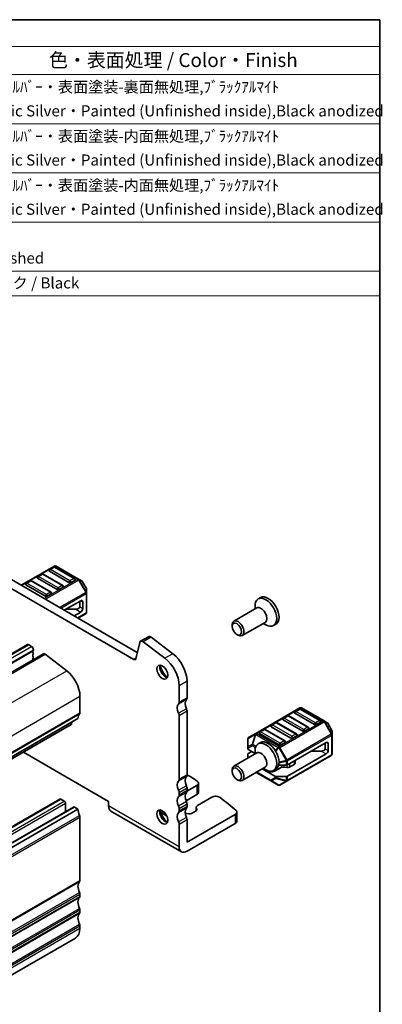
# Model space of a CAD drawing. Units: millimetres. Extents: x 14 to 2792, y 8 to 570.
# Drawn here: x 341 to 406, y 112 to 289 of the extents above; entities that cross this region are included whole.
import ezdxf

# ---------------------------------------------------------------- set-up
doc = ezdxf.new("R2010")
doc.units = ezdxf.units.MM
for name, color, linetype, lineweight in [('Border (ISO)', 7, 'Continuous', 35), ('Symbol (ISO)', 7, 'Continuous', 18), ('Visible (ISO)', 7, 'Continuous', 35), ('Visible Narrow (ISO)', 7, 'Continuous', 25)]:
    doc.layers.add(name, color=color, linetype=linetype, lineweight=lineweight)
doc.styles.add('Note Text (TK)', font='MS PGothic.ttf')
doc.styles.add('Note Text (TK2)', font='MS PGothic.ttf')

# ---------------------------------------------------------------- blocks, each defined once
blk = doc.blocks.new('図面枠 tk図枠')
at = {"layer": 'Border (ISO)'}
for p, q in [((14.5, 289), (405.5, 289)), ((405.5, 289), (405.5, 8))]:
    blk.add_line(p, q, dxfattribs=at)
blk = doc.blocks.new('新構成内容 _ Components')
at = {"layer": 'Symbol (ISO)'}
for p, q in [((405.5, 289), (184.59, 289)), ((405.5, 289), (405.5, 284.16)), ((405.5, 284.16), (184.59, 284.16)), ((405.5, 284.16), (405.5, 279.12)), ((405.5, 279.12), (184.59, 279.12)), ((405.5, 279.12), (405.5, 239.22)), ((405.5, 270.25), (184.59, 270.25)), ((405.5, 261.39), (184.59, 261.39)), ((405.5, 252.52), (184.59, 252.52)), ((405.5, 243.66), (184.59, 243.66)), ((405.5, 239.22), (184.59, 239.22))]:
    blk.add_line(p, q, dxfattribs=at)
at = {"layer": 'Symbol (ISO)', "color": 7, "attachment_point": 7, "line_spacing_factor": 0.25}
for s, insert, char_height, style in [('色・表面処理 / Color・Finish', (345.87, 279.69), 2.5, 'Note Text (TK)'), ('ﾒﾀﾘｯｸｼﾙﾊﾞｰ・表面塗装-裏面無処理,ﾌﾞﾗｯｸｱﾙﾏｲﾄ', (331.09, 275.25), 2, 'Note Text (TK2)'), ('Metallic Silver・Painted (Unfinished inside),Black anodized', (331.14, 270.94), 2, 'Note Text (TK2)'), ('ﾒﾀﾘｯｸｼﾙﾊﾞｰ・表面塗装-内面無処理,ﾌﾞﾗｯｸｱﾙﾏｲﾄ', (331.09, 266.38), 2, 'Note Text (TK2)'), ('Metallic Silver・Painted (Unfinished inside),Black anodized\\P ', (331.14, 262.08), 2, 'Note Text (TK2)'), ('ﾒﾀﾘｯｸｼﾙﾊﾞｰ・表面塗装-内面無処理,ﾌﾞﾗｯｸｱﾙﾏｲﾄ', (331.09, 257.52), 2, 'Note Text (TK2)'), ('Metallic Silver・Painted (Unfinished inside),Black anodized\\P ', (331.14, 253.21), 2, 'Note Text (TK2)'), ('Unfinished', (331.18, 244.42), 2, 'Note Text (TK2)'), ('ブラック / Black', (331.12, 239.93), 2, 'Note Text (TK2)')]:
    blk.add_mtext(s, dxfattribs=dict(at, insert=insert, char_height=char_height, style=style))

msp = doc.modelspace()

# ---------------------------------------------------------------- linework, layer by layer
at = {"layer": 'Visible (ISO)'}
for p, q in [((361.1562, 173.6917), (320.5214, 197.1522)), ((321.9356, 197.9687), (361.785, 174.9616)), ((346.8407, 190.5201), (340.8388, 187.0549)), ((346.6889, 190.3129), (345.9818, 189.9046)), ((350.4744, 188.2716), (346.9389, 190.3129)), ((351.2076, 188.1721), (347.1407, 190.5201)), ((347.3442, 186.3201), (343.8087, 188.3613)), ((344.5676, 189.0881), (343.8604, 188.6799)), ((348.3531, 187.0469), (344.8176, 189.0881)), ((349.4655, 187.5448), (345.93, 189.5861)), ((351.7561, 187.8554), (351.2076, 188.1721)), ((345.2229, 185.0953), (341.6874, 187.1366)), ((342.4462, 187.8634), (341.7391, 187.4551)), ((346.2318, 185.8222), (342.6962, 187.8634)), ((348.4049, 186.7283), (347.6978, 186.3201)), ((350.5262, 187.9531), (349.8191, 187.5448)), ((352.6073, 186.4614), (351.8659, 187.7456)), ((346.2835, 185.5036), (345.5764, 185.0953)), ((352.6475, 185.678), (352.6475, 186.3114)), ((352.6475, 182.2067), (352.6475, 185.678)), ((384.0015, 184.8406), (383.5843, 184.5998)), ((351.5868, 184.2788), (348.617, 182.5642)), ((351.4101, 184.1768), (351.4101, 183.1562)), ((351.9404, 184.0747), (351.9404, 182.85)), ((383.3213, 182.9814), (379.1965, 180.6)), ((383.0106, 182.8021), (383.0106, 183.3317)), ((350.703, 182.7479), (348.9352, 182.7479)), ((351.5868, 182.2376), (350.3848, 181.5436)), ((351.0919, 181.1353), (352.4975, 181.9469)), ((378.8859, 179.6629), (378.8859, 179.9133)), ((384.8213, 180.3834), (380.6965, 178.0019)), ((384.5106, 180.204), (384.9693, 179.9392)), ((386.7715, 180.0429), (386.3543, 179.802)), ((363.7935, 177.8015), (362.3793, 176.985)), ((364.282, 177.7027), (368.1845, 174.7359)), ((379.7297, 178.2015), (379.9465, 178.0762)), ((259.9433, 129.0064), (341.9676, 176.3632)), ((342.2176, 176.3384), (342.7126, 176.0527)), ((362.2304, 176.7671), (361.4993, 173.8031)), ((366.7703, 173.9194), (362.8678, 176.8862)), ((262.8272, 127.3271), (344.8516, 174.6839)), ((343.0379, 175.277), (342.953, 175.1953)), ((342.953, 174.9994), (343.0379, 174.8197)), ((343.0379, 174.6238), (342.953, 174.5421)), ((342.953, 174.3462), (343.0379, 174.1666)), ((343.0379, 173.9706), (342.953, 173.8889)), ((343.0662, 175.4403), (343.0662, 175.3586)), ((345.1569, 174.6222), (349.0594, 171.6554)), ((342.953, 173.693), (342.9921, 173.6103)), ((369.3352, 165.9893), (369.3352, 168.9708)), ((370.7494, 169.7873), (370.7494, 166.8058)), ((351.4454, 167.0521), (351.4454, 164.0706)), ((369.3352, 152.1089), (369.3352, 163.5398)), ((370.7494, 164.3563), (370.7494, 152.9254)), ((391.1055, 164.9637), (383.1495, 160.3703)), ((388.8324, 163.5318), (388.1253, 163.1235)), ((392.618, 161.4906), (389.0824, 163.5318)), ((393.7304, 161.9885), (390.1949, 164.0297)), ((390.9538, 164.7565), (390.2467, 164.3483)), ((394.7393, 162.7153), (391.2038, 164.7565)), ((395.4724, 162.6157), (391.4055, 164.9637)), ((267.8327, 114.5998), (349.8571, 161.9566)), ((269.0674, 115.6931), (351.0918, 163.05)), ((349.9646, 162.3992), (349.9169, 162.059)), ((389.4878, 159.539), (385.9522, 161.5802)), ((386.7111, 162.3071), (386.004, 161.8988)), ((390.4967, 160.2658), (386.9611, 162.3071)), ((391.6091, 160.7637), (388.0736, 162.805)), ((394.7911, 162.3967), (394.084, 161.9885)), ((396.021, 162.299), (395.4724, 162.6157)), ((396.8722, 160.905), (396.1308, 162.1892)), ((383.1495, 160.3703), (381.8596, 159.6256)), ((387.3665, 158.3142), (383.8309, 160.3555)), ((384.5898, 161.0823), (383.8827, 160.6741)), ((388.3753, 159.0411), (384.8398, 161.0823)), ((390.5484, 159.9472), (389.8413, 159.539)), ((392.6698, 161.172), (391.9626, 160.7637)), ((396.9124, 160.1216), (396.9124, 160.755)), ((396.9124, 156.6503), (396.9124, 160.1216)), ((381.7096, 159.3658), (381.7096, 157.8367)), ((384.0015, 158.7127), (383.5843, 158.4719)), ((388.4271, 158.7225), (387.72, 158.3142)), ((395.8517, 158.7225), (388.8685, 154.6907)), ((395.675, 158.6204), (395.675, 157.5998)), ((396.2053, 158.5184), (396.2053, 157.2936)), ((341.2389, 156.981), (356.6073, 148.1081)), ((383.3213, 156.8535), (379.1965, 154.4721)), ((381.7096, 157.8367), (381.7096, 157.5695)), ((381.7096, 155.923), (381.7096, 156.6095)), ((383.0106, 156.7466), (381.7975, 157.447)), ((381.7975, 156.732), (382.4167, 157.0895)), ((383.0106, 156.6742), (383.0106, 157.2038)), ((388.8064, 151.7971), (396.7624, 156.3905)), ((395.8517, 156.6813), (388.8685, 152.6495)), ((394.9678, 157.1916), (393.2001, 157.1916)), ((387.2795, 154.64), (388.6564, 154.64)), ((390.0881, 154.7825), (389.2409, 154.2934)), ((390.2345, 155.4794), (390.2345, 154.9867)), ((378.8859, 153.535), (378.8859, 153.7855)), ((384.8213, 154.2555), (380.6965, 151.874)), ((383.2449, 153.3453), (385.8922, 151.8169)), ((386.5715, 152.6495), (384.3056, 153.9577)), ((385.2451, 153.6194), (384.4824, 154.0598)), ((384.5106, 154.0761), (384.9693, 153.8113)), ((386.7715, 153.915), (386.3543, 153.6741)), ((387.7233, 154.2337), (386.6593, 153.6194)), ((388.7518, 154.2197), (388.2124, 154.3074)), ((370.7368, 149.9379), (372.5464, 150.9827)), ((372.8393, 151.3909), (372.8393, 149.7579)), ((379.7297, 152.0736), (379.9465, 151.9483)), ((385.8922, 151.8169), (387.2165, 151.0524)), ((388.6564, 152.5988), (386.7836, 152.5988)), ((387.5165, 151.0524), (388.8064, 151.7971)), ((369.3352, 149.2512), (369.3352, 149.6594)), ((372.5464, 149.3497), (370.576, 148.2121)), ((370.7494, 150.4759), (370.7494, 150.0677)), ((265.8062, 101.1744), (347.8306, 148.5312)), ((347.9806, 148.5163), (348.617, 148.1489)), ((348.8291, 147.7815), (348.8291, 146.2499)), ((356.6073, 148.1081), (356.6073, 147.2916)), ((370.7494, 147.6182), (370.7494, 147.2099)), ((375.2425, 148.865), (372.6342, 147.3591)), ((268.2811, 99.7455), (350.3055, 147.1023)), ((269.0674, 99.3632), (351.0918, 146.72)), ((350.4555, 147.0874), (351.0918, 146.72)), ((357.0215, 146.376), (369.7494, 139.0275)), ((367.0812, 145.531), (366.0206, 146.1434)), ((366.7433, 145.9992), (366.5068, 145.8627)), ((369.3352, 146.3934), (369.3352, 146.8017)), ((371.0744, 145.8524), (370.7114, 145.9125)), ((370.7494, 140.7596), (379.4419, 145.7782)), ((372.4079, 146.412), (371.5658, 145.9258)), ((372.3999, 147.0326), (372.3999, 146.4074)), ((372.4309, 146.9052), (372.535, 146.6957)), ((379.7348, 144.5535), (379.7348, 146.1864)), ((351.4454, 145.2911), (351.4454, 133.8602)), ((369.3352, 139.9431), (369.3352, 143.9439)), ((370.7494, 144.7604), (370.7494, 140.7596)), ((370.7494, 139.1266), (379.4419, 144.1452)), ((351.4454, 131.4107), (351.4454, 131.0025)), ((351.4454, 128.553), (351.4454, 128.1447)), ((351.4454, 125.6952), (351.4454, 125.287)), ((268.5926, 76.0991), (350.617, 123.4559))]:
    msp.add_line(p, q, dxfattribs=at)
for centre, radius, start, end in [((346.1068, 189.6881), 0.25, 120, 179.999999), ((346.8139, 190.0964), 0.25, 59.999999, 120), ((346.9907, 190.2603), 0.3, 60, 120), ((343.9854, 188.4634), 0.25, 120, 179.999999), ((344.6926, 188.8716), 0.25, 59.999999, 120), ((350.3494, 188.0551), 0.25, 359.999999, 59.999999), ((341.8641, 187.2386), 0.25, 120, 179.999999), ((342.5712, 187.6469), 0.25, 59.999999, 120), ((348.2281, 186.8304), 0.25, 359.999999, 59.999999), ((351.6061, 187.5956), 0.3, 30, 60), ((352.3475, 186.3114), 0.3, 0, 30), ((346.1068, 185.6056), 0.25, 359.999999, 59.999999), ((352.3475, 182.2067), 0.3, 300, 0), ((388.9574, 163.3153), 0.25, 59.999999, 120), ((390.3717, 164.1318), 0.25, 120, 180), ((391.0788, 164.54), 0.25, 59.999999, 120), ((391.2555, 164.7039), 0.3, 60, 120), ((386.129, 161.6823), 0.25, 120, 180), ((386.8361, 162.0905), 0.25, 59.999999, 120), ((388.2503, 162.907), 0.25, 120, 180), ((392.493, 161.274), 0.25, 0, 59.999999), ((394.6143, 162.4988), 0.25, 0, 59.999999), ((395.871, 162.0392), 0.3, 30, 60), ((384.0077, 160.4576), 0.25, 120, 180), ((384.7148, 160.8658), 0.25, 59.999999, 120), ((390.3717, 160.0493), 0.25, 0, 59.999999), ((396.6124, 160.755), 0.3, 0, 30), ((382.0096, 159.3658), 0.3, 120, 180), ((388.2503, 158.8246), 0.25, 0, 59.999999), ((396.6124, 156.6503), 0.3, 300, 0), ((387.3665, 151.3122), 0.3, 240, 300)]:
    msp.add_arc(centre, radius, start, end, dxfattribs=at)
for centre, major_axis, ratio, start_param, end_param in [((343.9854, 188.4634), (-0.25, 0), 0.57735028, 0, 0.78539817), ((346.1068, 189.6881), (-0.25, 0), 0.57735028, 0, 0.78539817), ((341.8641, 187.2386), (-0.25, 0), 0.57735028, 0, 0.78539817), ((348.2281, 186.8304), (0.25, 0), 0.57735028, 5.49778715, 6.28318531), ((349.6423, 187.6469), (-0.25, 0), 0.57735028, 0.78539817, 2.3561945), ((350.3494, 188.0551), (0.25, 0), 0.57735028, 5.49778715, 6.28318531), ((345.3997, 185.1974), (-0.25, 0), 0.57735028, 0.78539817, 2.3561945), ((346.1068, 185.6056), (0.25, 0), 0.57735028, 5.49778715, 6.28318531), ((347.521, 186.4221), (-0.25, 0), 0.57735028, 0.78539817, 2.3561945), ((384.9693, 182.2009), (1.385, -2.3989), 0.57735027, 5.49778714, 10.21017612), ((385.3865, 182.4417), (1.385, -2.3989), 0.57735027, 0, 3.14159265), ((350.703, 183.1562), (0.7071, 0), 0.57735026, 4.71238899, 6.28318532), ((351.5868, 183.8706), (0.25, 0.433), 0.57735026, 5.49778715, 7.06858348), ((351.5868, 182.6458), (-0.25, -0.433), 0.57735026, 0.78539817, 2.3561945), ((384.0713, 181.6824), (0.75, -1.299), 0.57735027, 0, 3.14159265), ((379.9465, 179.301), (0.75, -1.299), 0.57735027, 5.49778714, 10.21017612), ((364.1935, 177.1086), (-0.4, 0.6928), 0.57735027, 5.3407075, 6.28318531), ((342.2176, 175.9302), (-0.25, 0.433), 0.57735027, 5.49778713, 6.28318531), ((342.7126, 175.6444), (0.25, -0.433), 0.57735027, 0.78539815, 2.35619448), ((362.7793, 176.2921), (-0.4, 0.6928), 0.57735027, 5.3407075, 6.82423736), ((343.0662, 175.032), (-0.1, 0.1732), 0.57735027, 0.14189704, 1.42889926), ((343.0662, 174.3788), (-0.1, 0.1732), 0.57735027, 0.14189704, 1.42889926), ((342.9248, 175.4403), (0.1, -0.1732), 0.57735027, 0.14189704, 0.78539815), ((342.9248, 174.7871), (0.1, -0.1732), 0.57735027, 0.14189704, 1.42889926), ((342.9248, 174.1339), (0.1, -0.1732), 0.57735027, 0.14189704, 1.42889926), ((345.1016, 174.2509), (-0.25, 0.433), 0.57735027, 5.3407075, 6.28318531), ((366.2946, 170.7263), (-2.15, 3.7239), 0.57735027, 3.9269908, 5.3407075), ((367.7088, 171.5428), (2.15, -3.7239), 0.57735027, 0.78539815, 2.19911484), ((343.0662, 173.7256), (-0.1, 0.1732), 0.57735027, 0.14189704, 1.42889926), ((361.1562, 174.0999), (0.25, -0.433), 0.57735027, 5.49778713, 6.82423736), ((366.825, 171.7252), (0.7, -1.2124), 0.57735027, 3.53009976, 5.8946782), ((367.7088, 172.2355), (1.325, -2.295), 0.57735027, 4.20471416, 5.2200638), ((348.617, 168.685), (2, -3.4641), 0.57735027, 0.78539815, 2.19911484), ((370.1837, 164.2747), (-0.85, 1.4722), 0.57735027, 0.14189685, 1.42889918), ((368.7695, 166.3159), (0.4, -0.6928), 0.57735027, 0.14189685, 0.78539815), ((371.5979, 165.0912), (-0.85, 1.4722), 0.57735027, 0.14189685, 1.42889918), ((370.1837, 167.1324), (0.4, -0.6928), 0.57735027, 0.14189685, 0.78539815), ((352.506, 162.2335), (-1, 1.7321), 0.57735027, 0.14189705, 0.78539814), ((351.0918, 164.2747), (0.25, -0.433), 0.57735027, 0.14189705, 0.78539815), ((368.7695, 163.8664), (-0.4, 0.6928), 0.57735027, 3.92699073, 4.57049184), ((370.1837, 164.6829), (0.4, -0.6928), 0.57735027, 0.78539808, 1.42889919), ((390.3717, 164.1318), (-0.25, 0), 0.57735028, 0, 0.78539817), ((349.7071, 162.2165), (0.15, -0.2598), 0.57735027, 0, 0.6365082), ((386.129, 161.6823), (-0.25, 0), 0.57735028, 0, 0.78539817), ((388.2503, 162.907), (-0.25, 0), 0.57735028, 0, 0.78539817), ((393.9072, 162.0905), (-0.25, 0), 0.57735028, 0.78539817, 2.3561945), ((394.6143, 162.4988), (0.25, 0), 0.57735028, 5.49778715, 6.28318531), ((384.0077, 160.4576), (-0.25, 0), 0.57735028, 0, 0.78539817), ((390.3717, 160.0493), (0.25, 0), 0.57735028, 5.49778715, 6.28318531), ((391.7859, 160.8658), (-0.25, 0), 0.57735028, 0.78539817, 2.3561945), ((392.493, 161.274), (0.25, 0), 0.57735028, 5.49778715, 6.28318531), ((384.9693, 156.073), (1.385, -2.3989), 0.57735027, 5.49778714, 10.21017612), ((385.3865, 156.3139), (1.385, -2.3989), 0.57735027, 0, 3.14159265), ((387.5432, 158.4163), (-0.25, 0), 0.57735028, 0.78539817, 2.3561945), ((388.2503, 158.8246), (0.25, 0), 0.57735028, 5.49778715, 6.28318531), ((389.6645, 159.6411), (-0.25, 0), 0.57735028, 0.78539817, 2.3561945), ((395.8517, 158.3142), (0.25, 0.433), 0.57735026, 5.49778715, 7.06858348), ((382.0096, 157.5695), (-0.3, 0), 0.57735028, 0, 0.78539814), ((382.0096, 156.6095), (-0.3, 0), 0.57735028, 5.49778712, 6.28318528), ((384.0713, 155.5545), (0.75, -1.299), 0.57735027, 0, 3.14159265), ((394.9678, 157.5998), (0.7071, 0), 0.57735026, 4.71238899, 6.28318532), ((395.8517, 157.0895), (-0.25, -0.433), 0.57735026, 0.78539817, 2.3561945), ((379.9465, 153.1731), (0.75, -1.299), 0.57735027, 5.49778714, 10.21017612), ((388.6564, 154.8132), (0.3, 0), 0.57735028, 4.71238899, 5.49778714), ((389.7345, 154.9867), (0.5, 0), 0.57735028, 5.49778715, 6.28318531), ((370.1837, 153.252), (0.4, -0.6928), 0.57735027, 0.14189685, 0.78539815), ((304.741, 117.6329), (-90, 0), 0.57735028, 3.8583898, 3.88903919), ((385.9522, 154.0276), (-1, 0), 0.57735028, 0.78539817, 2.3561945), ((386.7836, 152.772), (-0.3, 0), 0.57735028, 0.78539816, 1.57079634), ((388.0769, 154.0295), (-0.5, 0), 0.57735028, 4.43778752, 5.49778715), ((388.6564, 152.772), (-0.3, 0), 0.57735028, 1.57079633, 2.3561945), ((388.8874, 154.4975), (-0.5, 0), 0.57735028, 1.29619486, 2.3561945), ((370.1837, 150.3943), (-0.85, 1.4722), 0.57735027, 0.14189685, 1.42889945), ((368.7695, 152.4355), (0.4, -0.6928), 0.57735027, 0.14189685, 0.78539815), ((371.5979, 151.2107), (-0.85, 1.4722), 0.57735027, 0.14189685, 1.42889945), ((370.1837, 150.8025), (0.4, -0.6928), 0.57735027, 0.78539815, 1.42889945), ((371.8393, 151.3909), (1, 0), 0.57735028, 5.49778715, 6.99998246), ((368.7695, 149.986), (-0.4, 0.6928), 0.57735027, 3.9269908, 4.5704921), ((368.7695, 149.5778), (0.4, -0.6928), 0.57735027, 0.14189685, 0.78539815), ((371.5979, 148.353), (-0.85, 1.4722), 0.57735027, 0.14189685, 1.42889945), ((370.1837, 150.3943), (0.4, -0.6928), 0.57735027, 0.14189685, 0.78539815), ((371.8393, 149.7579), (1, 0), 0.57735028, 5.49778715, 6.28318531), ((347.9806, 148.2714), (-0.15, 0.2598), 0.57735027, 5.49778714, 6.28318531), ((348.617, 147.9039), (0.15, -0.2598), 0.57735027, 0.78539816, 2.35619449), ((358.0215, 148.1081), (-1, -1.7321), 0.57735026, 5.49778715, 6.28318531), ((370.1837, 147.5365), (-0.85, 1.4722), 0.57735027, 0.14189685, 1.42889945), ((370.1837, 147.9448), (0.4, -0.6928), 0.57735027, 0.78539815, 1.42889945), ((373.1999, 147.0326), (-0.8, 0), 0.57735028, 5.49778715, 6.56243799), ((375.9496, 148.4568), (-1, 0), 0.57735028, 3.78493257, 5.49778715), ((304.741, 117.6329), (-90, 0), 0.57735028, 3.7307826, 3.78493257), ((350.4555, 146.8425), (-0.15, 0.2598), 0.57735027, 5.49778717, 6.28318531), ((352.506, 145.9035), (1, -1.7321), 0.57735027, 3.92699081, 4.57049185), ((351.0918, 145.4953), (0.25, -0.433), 0.57735027, 0.78539818, 1.42889919), ((366.825, 145.5973), (0.7, -1.2124), 0.57735027, 3.53009976, 5.8946782), ((367.7088, 146.1076), (1.325, -2.295), 0.57735027, 4.20471416, 5.2200638), ((366.1776, 146.3258), (-0.8, 0), 0.57735028, 2.3561945, 2.40862082), ((370.1837, 144.6788), (-0.85, 1.4722), 0.57735027, 0.14189685, 1.42889945), ((368.7695, 147.1283), (-0.4, 0.6928), 0.57735027, 3.9269908, 4.5704921), ((368.7695, 146.72), (0.4, -0.6928), 0.57735027, 0.14189685, 0.78539815), ((371.5979, 145.4953), (-0.85, 1.4722), 0.57735027, 0.14189685, 1.42889945), ((370.4909, 145.4685), (-0.8, 0), 0.57735028, 4.43313631, 4.80687013), ((370.1837, 147.5365), (0.4, -0.6928), 0.57735027, 0.14189685, 0.78539815), ((371.2122, 146.1299), (-0.5, 0), 0.57735028, 1.29154365, 2.3561945), ((372.0544, 146.6161), (0.5, 0), 0.57735028, 5.49778715, 6.56243799), ((378.7348, 146.1864), (1, 0), 0.57735028, 5.49778715, 6.87237525), ((368.7695, 144.2705), (-0.4, 0.6928), 0.57735027, 3.9269908, 4.5704921), ((370.1837, 145.087), (0.4, -0.6928), 0.57735027, 0.78539815, 1.42889945), ((378.7348, 144.5535), (1, 0), 0.57735028, 5.49778715, 6.28318531), ((370.7494, 140.7596), (-1, -1.7321), 0.57735026, 5.49778715, 7.06858348), ((352.506, 132.0231), (-1, 1.7321), 0.57735027, 0.14189702, 1.42889927), ((351.0918, 134.0643), (0.25, -0.433), 0.57735027, 0.14189703, 0.78539817), ((351.0918, 131.6148), (0.25, -0.433), 0.57735027, 0.78539816, 1.42889927), ((352.506, 129.1653), (-1, 1.7321), 0.57735027, 0.14189705, 1.42889927), ((351.0918, 131.2066), (0.25, -0.433), 0.57735027, 0.14189705, 0.78539816), ((352.506, 126.3076), (-1, 1.7321), 0.57735027, 0.14189705, 1.42889927), ((351.0918, 128.7571), (0.25, -0.433), 0.57735027, 0.78539816, 1.42889927), ((351.0918, 128.3488), (0.25, -0.433), 0.57735027, 0.14189705, 0.78539816), ((348.617, 126.92), (2, -3.4641), 0.57735027, 0, 0.78539816), ((351.0918, 125.8994), (0.25, -0.433), 0.57735027, 0.78539816, 1.42889927)]:
    msp.add_ellipse(centre, major_axis=major_axis, ratio=ratio, start_param=start_param, end_param=end_param, dxfattribs=at)
for centre, major_axis in [((379.7297, 179.1758), (-0.5966, 1.0334)), ((366.2946, 171.419), (0.7, -1.2124)), ((379.7297, 153.0479), (0.5966, -1.0334)), ((366.2946, 145.2911), (0.7, -1.2124))]:
    msp.add_ellipse(centre, major_axis=major_axis, ratio=0.57735027, dxfattribs=at)
at = {"layer": 'Visible Narrow (ISO)'}
for p, q in [((340.9267, 187.0042), (346.9907, 190.5052)), ((346.1068, 189.8923), (346.8139, 190.3005)), ((349.6423, 187.851), (346.1068, 189.8923)), ((346.8139, 190.3005), (350.3494, 188.2593)), ((346.9907, 190.5052), (351.0576, 188.1572)), ((343.9854, 188.6675), (344.6926, 189.0758)), ((347.521, 186.6263), (343.9854, 188.6675)), ((344.6926, 189.0758), (348.2281, 187.0345)), ((351.0576, 188.1572), (344.9936, 184.6562)), ((350.3494, 188.2593), (349.6423, 187.851)), ((341.8641, 187.4428), (342.5712, 187.851)), ((345.3997, 185.4015), (341.8641, 187.4428)), ((342.5712, 187.851), (346.1068, 185.8098)), ((345.2057, 184.5337), (351.2076, 187.9989)), ((348.2281, 187.0345), (347.521, 186.6263)), ((351.2076, 187.9989), (352.4975, 185.7646)), ((352.6036, 185.8258), (351.3136, 188.0601)), ((351.3136, 188.0601), (351.8622, 187.7434)), ((351.8622, 187.7434), (352.6036, 186.4592)), ((352.6036, 186.4592), (352.6036, 185.8258)), ((346.1068, 185.8098), (345.3997, 185.4015)), ((352.4975, 185.7646), (347.7856, 183.0442)), ((347.9978, 182.9217), (352.5596, 185.5555)), ((352.5596, 185.5555), (352.5596, 182.0842)), ((351.4101, 183.1562), (351.9404, 182.85)), ((351.5868, 184.2788), (351.9404, 184.0747)), ((350.703, 182.7479), (351.5868, 182.2376)), ((352.5596, 182.0842), (351.004, 181.1861)), ((364.282, 177.7027), (362.8678, 176.8862)), ((260.1933, 128.9816), (342.2176, 176.3384)), ((260.6882, 128.6959), (342.7126, 176.0527)), ((261.0135, 127.9202), (343.0379, 175.277)), ((261.0418, 128.0835), (343.0662, 175.4403)), ((261.0418, 128.0018), (343.0662, 175.3586)), ((263.1325, 127.2654), (345.1569, 174.6222)), ((368.1845, 174.7359), (366.7703, 173.9194)), ((361.5242, 173.9041), (361.1562, 173.6917)), ((267.035, 124.2986), (349.0594, 171.6554)), ((370.7494, 169.7873), (369.3352, 168.9708)), ((269.421, 119.6953), (351.4454, 167.0521)), ((370.6363, 166.4792), (369.2221, 165.6627)), ((370.7494, 166.8058), (369.3352, 165.9893)), ((269.3503, 116.5096), (351.3747, 163.8664)), ((269.421, 116.7138), (351.4454, 164.0706)), ((370.6363, 164.8136), (369.2221, 163.9971)), ((370.7494, 164.3563), (369.3352, 163.5398)), ((383.2995, 160.3555), (391.2555, 164.9489)), ((388.2503, 163.1112), (388.9574, 163.5194)), ((388.9574, 163.5194), (392.493, 161.4782)), ((390.3717, 164.3359), (391.0788, 164.7442)), ((393.9072, 162.2947), (390.3717, 164.3359)), ((391.0788, 164.7442), (394.6143, 162.7029)), ((391.2555, 164.9489), (395.3224, 162.6009)), ((267.8925, 114.7022), (349.9169, 162.059)), ((386.129, 161.8864), (386.8361, 162.2947)), ((389.6645, 159.8452), (386.129, 161.8864)), ((386.8361, 162.2947), (390.3717, 160.2534)), ((395.3224, 162.6009), (387.3665, 158.0075)), ((387.5165, 157.8491), (395.4724, 162.4425)), ((391.7859, 161.0699), (388.2503, 163.1112)), ((394.6143, 162.7029), (393.9072, 162.2947)), ((395.4724, 162.4425), (396.7624, 160.2083)), ((396.8685, 160.2695), (395.5785, 162.5037)), ((395.5785, 162.5037), (396.127, 162.1871)), ((396.127, 162.1871), (396.8685, 160.9029)), ((381.7535, 159.4629), (383.0435, 160.2076)), ((383.0435, 160.2076), (382.495, 158.3618)), ((382.601, 158.3513), (383.1495, 160.1971)), ((383.1495, 160.1971), (387.2165, 157.8491)), ((387.3665, 158.0075), (383.2995, 160.3555)), ((384.0077, 160.6617), (384.7148, 161.0699)), ((387.5432, 158.6204), (384.0077, 160.6617)), ((384.7148, 161.0699), (388.2503, 159.0287)), ((396.7624, 160.2083), (388.8064, 155.6149)), ((388.8685, 155.4058), (396.8245, 159.9992)), ((390.3717, 160.2534), (389.6645, 159.8452)), ((392.493, 161.4782), (391.7859, 161.0699)), ((396.8245, 159.9992), (396.8245, 156.5279)), ((396.8685, 160.9029), (396.8685, 160.2695)), ((381.7535, 157.9338), (381.7535, 159.4629)), ((382.495, 158.3618), (381.7535, 157.9338)), ((381.7975, 157.7142), (382.5389, 158.1422)), ((382.5389, 158.1422), (383.0975, 157.8197)), ((383.1766, 158.019), (382.601, 158.3513)), ((388.2503, 159.0287), (387.5432, 158.6204)), ((395.8517, 158.7225), (396.2053, 158.5184)), ((381.7975, 157.447), (381.7975, 157.7142)), ((387.2165, 157.8491), (386.6734, 157.2759)), ((386.7564, 157.1395), (387.3225, 157.7371)), ((387.3225, 157.7371), (388.6125, 155.5029)), ((388.8064, 155.6149), (387.5165, 157.8491)), ((396.8245, 156.5279), (388.8685, 151.9345)), ((394.9678, 157.1916), (395.8517, 156.6813)), ((395.675, 157.5998), (396.2053, 157.2936)), ((387.3412, 155.0405), (388.6564, 155.355)), ((388.6125, 155.5029), (387.3451, 155.1998)), ((387.7233, 154.64), (387.7233, 154.2337)), ((388.2124, 154.64), (388.2124, 154.3074)), ((388.6564, 155.355), (388.6564, 154.64)), ((388.7518, 154.649), (388.7518, 154.2197)), ((388.8685, 154.6907), (388.8685, 155.4058)), ((389.2409, 154.9057), (389.2409, 154.2934)), ((390.0881, 155.3949), (390.0881, 154.7825)), ((370.7494, 152.9254), (369.3352, 152.1089)), ((385.8301, 151.9543), (383.3328, 153.3961)), ((385.2451, 153.6746), (385.2451, 153.6194)), ((386.5715, 152.6495), (386.5715, 152.3823)), ((386.6593, 153.8502), (386.6593, 153.6194)), ((388.8685, 151.9345), (388.8685, 152.6495)), ((370.6363, 152.5988), (369.2221, 151.7823)), ((370.6363, 150.9331), (369.2221, 150.1166)), ((372.5464, 150.9827), (372.5464, 149.3497)), ((386.5715, 152.3823), (385.8301, 151.9543)), ((385.9983, 151.8064), (386.7397, 152.2345)), ((387.3225, 151.0419), (385.9983, 151.8064)), ((386.7397, 152.2345), (388.6125, 151.7866)), ((386.7836, 152.3316), (386.7836, 152.5988)), ((388.6564, 151.8837), (386.7836, 152.3316)), ((388.6125, 151.7866), (387.3225, 151.0419)), ((388.6564, 152.5988), (388.6564, 151.8837)), ((370.6363, 149.7411), (369.2221, 148.9246)), ((370.7494, 150.4759), (369.3352, 149.6594)), ((370.7494, 150.0677), (369.3352, 149.2512)), ((265.9562, 101.1595), (347.9806, 148.5163)), ((266.5926, 100.7921), (348.617, 148.1489)), ((266.8047, 100.4247), (348.8291, 147.7815)), ((369.3352, 139.9431), (356.6073, 147.2916)), ((370.6363, 148.0754), (369.2221, 147.2589)), ((370.7494, 147.6182), (369.3352, 146.8017)), ((268.4311, 99.7306), (350.4555, 147.0874)), ((269.3503, 98.2201), (351.3747, 145.5769)), ((366.7433, 146.0511), (366.7433, 145.9992)), ((370.6363, 146.8833), (369.2221, 146.0668)), ((370.7494, 147.2099), (369.3352, 146.3934)), ((372.4309, 146.9052), (372.4309, 146.4262)), ((372.535, 146.6957), (372.535, 146.5365)), ((379.4419, 145.7782), (379.4419, 144.1452)), ((269.421, 97.9343), (351.4454, 145.2911)), ((370.6363, 145.2177), (369.2221, 144.4012)), ((370.7494, 144.7604), (369.3352, 143.9439)), ((269.3503, 86.2993), (351.3747, 133.6561)), ((269.421, 86.5034), (351.4454, 133.8602)), ((269.3503, 84.3397), (351.3747, 131.6965)), ((269.421, 84.0539), (351.4454, 131.4107)), ((269.3503, 83.4415), (351.3747, 130.7983)), ((269.421, 83.6457), (351.4454, 131.0025)), ((269.3503, 81.4819), (351.3747, 128.8387)), ((269.3503, 80.5838), (351.3747, 127.9406)), ((269.421, 81.1962), (351.4454, 128.553)), ((269.421, 80.7879), (351.4454, 128.1447)), ((269.3503, 78.6242), (351.3747, 125.981)), ((269.421, 78.3384), (351.4454, 125.6952)), ((269.421, 77.9302), (351.4454, 125.287))]:
    msp.add_line(p, q, dxfattribs=at)
for centre, major_axis, ratio, start_param, end_param in [((346.1068, 189.6881), (0.125, 0.2165), 0.57735026, 0.78539817, 2.3561945), ((346.1068, 189.6881), (-0.125, 0.2165), 0.57735027, 5.49778713, 6.28318531), ((346.8139, 190.0964), (-0.125, 0.2165), 0.57735027, 5.49778713, 6.28318531), ((346.8139, 190.0964), (0.125, 0.2165), 0.57735026, 0, 0.78539817), ((346.9907, 190.2603), (-0.15, 0.2598), 0.57735027, 5.49778713, 6.28318529), ((346.9907, 190.2603), (0.15, 0.2598), 0.57735026, 0, 0.78539817), ((343.9854, 188.4634), (0.125, 0.2165), 0.57735026, 0.78539817, 2.3561945), ((343.9854, 188.4634), (-0.125, 0.2165), 0.57735027, 5.49778713, 6.28318531), ((344.6926, 188.8716), (-0.125, 0.2165), 0.57735027, 5.49778713, 6.28318531), ((344.6926, 188.8716), (0.125, 0.2165), 0.57735026, 0, 0.78539817), ((350.3494, 188.0551), (0.125, 0.2165), 0.57735026, 0, 0.78539817), ((350.3494, 188.0551), (0.125, -0.2165), 0.57735027, 0.78539815, 2.35619448), ((351.0576, 187.9122), (0.15, 0.2598), 0.57735026, 0, 0.78539817), ((351.0576, 187.9122), (0.15, -0.2598), 0.57735027, 1.57079631, 2.35619448), ((351.0576, 187.9122), (0.15, 0.2598), 0.94586217, 5.73515688, 6.28318529), ((341.8641, 187.2386), (0.125, 0.2165), 0.57735026, 0.78539817, 2.3561945), ((341.8641, 187.2386), (-0.125, 0.2165), 0.57735027, 5.49778713, 6.28318531), ((342.5712, 187.6469), (-0.125, 0.2165), 0.57735027, 5.49778713, 6.28318531), ((342.5712, 187.6469), (0.125, 0.2165), 0.57735026, 0, 0.78539817), ((347.521, 186.4221), (-0.125, -0.2165), 0.57735026, 3.92699082, 5.49778715), ((347.521, 186.4221), (-0.125, 0.2165), 0.57735027, 3.9269908, 5.49778713), ((348.2281, 186.8304), (0.125, 0.2165), 0.57735026, 0, 0.78539817), ((348.2281, 186.8304), (0.125, -0.2165), 0.57735027, 0.78539815, 2.35619448), ((349.6423, 187.6469), (-0.125, -0.2165), 0.57735026, 3.92699082, 5.49778715), ((349.6423, 187.6469), (-0.125, 0.2165), 0.57735027, 3.9269908, 5.49778713), ((351.0576, 187.9122), (0.2598, 0.15), 0.00001, 5.43420311, 6.26324118), ((351.6061, 187.5956), (0.15, 0.2598), 0.94586217, 5.7351569, 6.28318531), ((351.6061, 187.5956), (0.2598, 0.15), 0.00001, 6.11830372, 6.28829636), ((352.3475, 186.3114), (0.2598, 0.15), 0.00001, 5.33193822, 5.42858832), ((352.3475, 186.3114), (0.3, 0), 0.94586216, 0, 0.54802839), ((345.3997, 185.1974), (-0.125, -0.2165), 0.57735026, 3.92699082, 5.49778715), ((345.3997, 185.1974), (-0.125, 0.2165), 0.57735027, 3.9269908, 5.49778713), ((346.1068, 185.6056), (0.125, 0.2165), 0.57735026, 0, 0.78539817), ((346.1068, 185.6056), (0.125, -0.2165), 0.57735027, 0.78539815, 2.35619448), ((352.3475, 185.678), (0.2598, 0.15), 0.00001, 4.95710526, 5.51781485), ((352.3475, 185.678), (-0.15, 0.2598), 0.57735027, 3.9269908, 4.71238897), ((352.3475, 185.678), (0.3, 0), 0.57735028, 5.49778715, 6.28318531), ((352.3475, 185.678), (0.3, 0), 0.94586216, 0, 0.54802839), ((352.3475, 182.2067), (0.15, -0.2598), 0.57735027, 0, 0.78539815), ((352.3475, 182.2067), (0.3, 0), 0.57735028, 5.49778715, 6.28318531), ((388.9574, 163.3153), (-0.125, 0.2165), 0.57735027, 5.49778713, 6.28318531), ((388.9574, 163.3153), (0.125, 0.2165), 0.57735026, 0, 0.78539817), ((390.3717, 164.1318), (0.125, 0.2165), 0.57735026, 0.78539817, 2.3561945), ((390.3717, 164.1318), (-0.125, 0.2165), 0.57735027, 5.49778713, 6.28318531), ((391.0788, 164.54), (-0.125, 0.2165), 0.57735027, 5.49778713, 6.28318531), ((391.0788, 164.54), (0.125, 0.2165), 0.57735026, 0, 0.78539817), ((391.2555, 164.7039), (-0.15, 0.2598), 0.57735027, 5.49778713, 6.28318529), ((391.2555, 164.7039), (0.15, 0.2598), 0.57735026, 0, 0.78539817), ((386.129, 161.6823), (0.125, 0.2165), 0.57735026, 0.78539817, 2.3561945), ((386.129, 161.6823), (-0.125, 0.2165), 0.57735027, 5.49778713, 6.28318531), ((386.8361, 162.0905), (-0.125, 0.2165), 0.57735027, 5.49778713, 6.28318531), ((386.8361, 162.0905), (0.125, 0.2165), 0.57735026, 0, 0.78539817), ((388.2503, 162.907), (0.125, 0.2165), 0.57735026, 0.78539817, 2.3561945), ((388.2503, 162.907), (-0.125, 0.2165), 0.57735027, 5.49778713, 6.28318531), ((392.493, 161.274), (0.125, 0.2165), 0.57735026, 0, 0.78539817), ((393.9072, 162.0905), (-0.125, -0.2165), 0.57735026, 3.92699082, 5.49778715), ((393.9072, 162.0905), (-0.125, 0.2165), 0.57735027, 3.9269908, 5.49778713), ((394.6143, 162.4988), (0.125, 0.2165), 0.57735026, 0, 0.78539817), ((394.6143, 162.4988), (0.125, -0.2165), 0.57735027, 0.78539815, 2.35619448), ((395.3224, 162.3559), (0.15, 0.2598), 0.57735026, 0, 0.78539817), ((395.3224, 162.3559), (0.15, -0.2598), 0.57735027, 1.57079631, 2.35619448), ((395.3224, 162.3559), (0.15, 0.2598), 0.94586217, 5.73515688, 6.28318529), ((395.3224, 162.3559), (0.2598, 0.15), 0.00001, 5.59598623, 6.45815547), ((395.871, 162.0392), (0.15, 0.2598), 0.94586217, 5.7351569, 6.28318531), ((395.871, 162.0392), (0.2598, 0.15), 0.00001, 6.13754548, 6.30774041), ((383.2995, 160.1105), (-0.15, 0.2598), 0.81649658, 0, 0.78539818), ((383.2995, 160.1105), (0.2876, -0.0855), 0.16228428, 2.16701389, 2.7150423), ((383.2995, 160.1105), (-0.15, 0.2598), 0.57735027, 5.49778713, 6.28318529), ((383.2995, 160.1105), (-0.15, -0.2598), 0.57735026, 3.92699082, 4.71238899), ((384.0077, 160.4576), (0.125, 0.2165), 0.57735026, 0.78539817, 2.3561945), ((384.0077, 160.4576), (-0.125, 0.2165), 0.57735027, 5.49778713, 6.28318531), ((384.7148, 160.8658), (-0.125, 0.2165), 0.57735027, 5.49778713, 6.28318531), ((384.7148, 160.8658), (0.125, 0.2165), 0.57735026, 0, 0.78539817), ((389.6645, 159.6411), (-0.125, -0.2165), 0.57735026, 3.92699082, 5.49778715), ((389.6645, 159.6411), (-0.125, 0.2165), 0.57735027, 3.9269908, 5.49778713), ((390.3717, 160.0493), (0.125, 0.2165), 0.57735026, 0, 0.78539817), ((390.3717, 160.0493), (0.125, -0.2165), 0.57735027, 0.78539815, 2.35619448), ((391.7859, 160.8658), (-0.125, -0.2165), 0.57735026, 3.92699082, 5.49778715), ((391.7859, 160.8658), (-0.125, 0.2165), 0.57735027, 3.9269908, 5.49778713), ((392.493, 161.274), (0.125, -0.2165), 0.57735027, 0.78539815, 2.35619448), ((396.6124, 160.1216), (0.2598, 0.15), 0.00001, 4.91049503, 5.44874663), ((396.6124, 160.1216), (-0.15, 0.2598), 0.57735027, 3.9269908, 4.71238897), ((396.6124, 160.755), (0.2598, 0.15), 0.00001, 5.44455303, 5.55591512), ((396.6124, 160.1216), (0.3, 0), 0.57735028, 5.49778715, 6.28318531), ((396.6124, 160.755), (0.3, 0), 0.94586216, 0, 0.54802839), ((396.6124, 160.1216), (0.3, 0), 0.94586216, 0, 0.54802839), ((382.0096, 159.3658), (-0.3, 0), 0.62129357, 5.73515689, 6.2831853), ((382.0096, 159.3658), (-0.15, 0.2598), 0.81649658, 0, 0.78539818), ((382.751, 158.2647), (0.15, -0.2598), 0.81649658, 3.92699084, 4.712389), ((382.751, 158.2647), (-0.2876, 0.0855), 0.16228428, 5.30860654, 5.85663495), ((382.751, 158.2647), (0.15, 0.2598), 0.57735026, 1.57079633, 2.3561945), ((387.3665, 157.7625), (-0.15, -0.2598), 0.57735026, 3.92699082, 4.71238899), ((387.5432, 158.4163), (-0.125, -0.2165), 0.57735026, 3.92699082, 5.49778715), ((387.3665, 157.7625), (0.15, -0.2598), 0.57735027, 1.57079631, 2.35619448), ((387.5432, 158.4163), (-0.125, 0.2165), 0.57735027, 3.9269908, 5.49778713), ((388.2503, 158.8246), (0.125, 0.2165), 0.57735026, 0, 0.78539817), ((388.2503, 158.8246), (0.125, -0.2165), 0.57735027, 0.78539815, 2.35619448), ((382.0096, 157.8367), (-0.3, 0), 0.62129357, 5.73515689, 6.2831853), ((382.0096, 157.8367), (-0.3, 0), 0.57735028, 0, 0.78539814), ((382.0096, 157.8367), (-0.15, 0.2598), 0.81649658, 0.78539817, 1.57079634), ((387.3665, 157.7625), (-0.2178, 0.2063), 0.16228429, 0.97457877, 1.52260718), ((387.3665, 157.7625), (0.2598, 0.15), 0.00001, 4.55751802, 5.44909387), ((396.6124, 156.6503), (0.15, -0.2598), 0.57735027, 0, 0.78539815), ((396.6124, 156.6503), (0.3, 0), 0.57735028, 5.49778715, 6.28318531), ((388.6564, 155.5283), (0.0698, -0.2918), 0.16228429, 4.76057816, 5.30860656), ((388.6564, 155.5283), (0.2598, 0.15), 0.00001, 4.54949741, 5.37732302), ((388.6564, 155.5283), (-0.3, 0), 0.57735028, 1.57079633, 2.3561945), ((388.6564, 155.5283), (-0.15, 0.2598), 0.57735027, 3.9269908, 4.71238897), ((386.0422, 152.0768), (-0.15, 0.2598), 0.81649658, 1.57079635, 2.35619451), ((386.0422, 152.0768), (-0.15, -0.2598), 0.57735026, 5.49778715, 6.28318531), ((386.0422, 152.0768), (-0.15, -0.2598), 0.62129359, 0.00000002, 0.54802843), ((386.7836, 152.5048), (-0.3, 0), 0.57735028, 0.78539816, 1.57079634), ((386.7836, 152.5048), (0.15, -0.2598), 0.81649658, 4.71238899, 5.49778715), ((386.7836, 152.5048), (0.0698, 0.2918), 0.1622843, 3.56814299, 4.1161714), ((387.3665, 151.3122), (-0.15, -0.2598), 0.62129359, 0, 0.5480284), ((387.3665, 151.3122), (0.15, -0.2598), 0.81649658, 5.49778716, 6.28318533), ((388.6564, 152.0569), (0.0698, 0.2918), 0.1622843, 3.56814299, 4.1161714), ((388.6564, 152.0569), (0.15, -0.2598), 0.81649658, 5.49778716, 6.28318533), ((388.6564, 152.0569), (-0.3, 0), 0.57735028, 1.57079633, 2.3561945), ((388.6564, 152.0569), (0.15, -0.2598), 0.57735027, 0, 0.78539815)]:
    msp.add_ellipse(centre, major_axis=major_axis, ratio=ratio, start_param=start_param, end_param=end_param, dxfattribs=at)

# ---------------------------------------------------------------- block references
msp.add_blockref('図面枠 tk図枠', (0, 0))
at = {"layer": 'Symbol (ISO)'}
msp.add_blockref('新構成内容 _ Components', (0, 0), dxfattribs=at)

doc.saveas('drawing.dxf')
